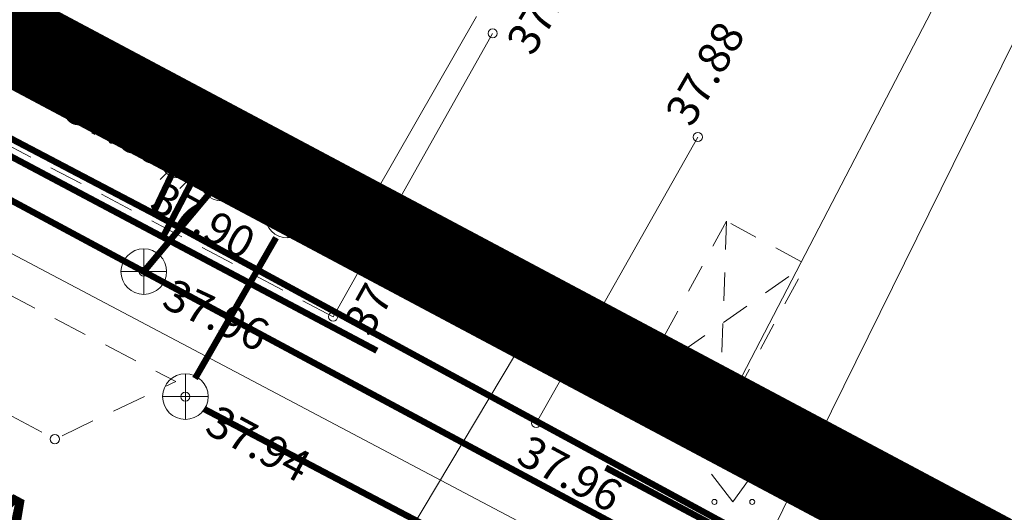
# Model space of a CAD drawing. Units: metres. Extents: x 544745 to 546654, y 6584179 to 6586809.
# Drawn here: x 545332 to 545354, y 6585152 to 6585163 of the extents above; entities that cross this region are included whole.
import ezdxf

# ---------------------------------------------------------------- set-up
doc = ezdxf.new("R2010")
doc.units = ezdxf.units.M
for name, pattern in [('AAREKIVI', [0.2, 0.1, 0.1]), ('ACAD_ISO02W100', [15, 12, -3]), ('ACAD_ISO03W100', [30, 12, -18]), ('ASFBET', [2.5, 1.5, -1]), ('CENTER', [2, 1.25, -0.25, 0.25, -0.25]), ('KATASTRIPIIR', [0.02, 0.01, 0.01]), ('KATUSEALL', [3.5, 1.25, -1, 1.25])]:
    doc.linetypes.add(name, pattern=pattern)
for name, color, linetype, lineweight in [('00_kehitusõigus', 7, 'Continuous', 5), ('0_MPKAABEL', 14, 'Continuous', 20), ('0_TULETÕRJE VEEVÕTUKOHT_R', 1, 'Continuous', 20), ('AED', 8, 'Continuous', 9), ('GKAEV', 8, 'Continuous', 9), ('GTRASS', 8, 'Continuous', 9), ('HALJASTUS', 8, 'Continuous', 9), ('HOONE', 8, 'Continuous', 9), ('HOONEDET', 8, 'Continuous', 9), ('kkaev', 8, 'Continuous', 9), ('KORGUS', 8, 'Continuous', 9), ('KTRASS', 8, 'Continuous', 9), ('MPKAABEL', 8, 'Continuous', 9), ('PIIR', 240, 'Continuous', 9), ('POST', 8, 'Continuous', 9), ('SKKAEV', 8, 'Continuous', 0), ('SKTRASS', 8, 'Continuous', 0), ('TEE', 8, 'Continuous', 9), ('VKAEV', 8, 'Continuous', 9), ('VTRASS', 8, 'Continuous', 9)]:
    doc.layers.add(name, color=color, linetype=linetype, lineweight=lineweight)
doc.layers.add('00_planeeritava ala piir', color=7, linetype='Continuous')
doc.styles.add('ITALIC', font='italic.shx')
doc.styles.add('romans', font='romans.shx')
doc.linetypes.add('-G-', pattern='A,10,-1.5,["G",romans,S=1.4,R=0,X=-0.7,Y=-0.7],-1.5,10,-3', length=26)
doc.linetypes.add('-K-', pattern='A,10,-1.5,["K",romans,S=1.4,R=0,X=-0.7,Y=-0.7],-1.5,10,-3', length=26)
doc.linetypes.add('-SK-', pattern='A,10,-1.5,["SK",romans,S=1.4,R=0,X=-1.4,Y=-0.7],-1.5,10,-3', length=26)
doc.linetypes.add('-V-', pattern='A,10,-1.5,["V",romans,S=1.4,R=0,X=-0.7,Y=-0.7],-1.5,10,-3', length=26)
doc.linetypes.add('LA_AED', pattern='A,2.5,[136,mkm.shx,S=0.8,R=0,X=0,Y=0],2.5', length=5)
doc.linetypes.add('MP_KBL', pattern='A,8,-2,[138,mkm.shx,S=1,R=0,X=0,Y=0],6,[138,mkm.shx,S=1,R=180,X=0,Y=0],-2', length=18)

# ---------------------------------------------------------------- blocks, each defined once
blk = doc.blocks.new('ELKAPP')
at = {"color": 0, "linetype": 'Continuous'}
for p, q in [((1.195, 0.597), (-1.195, 0.597)), ((-1.195, 0.597), (-1.195, -0.597)), ((-0.271, 0.597), (-0.271, -0.597)), ((0.271, 0.597), (0.271, -0.597)), ((1.195, -0.597), (1.195, 0.597)), ((-1.195, -0.597), (1.195, -0.597))]:
    blk.add_line(p, q, dxfattribs=at)
blk = doc.blocks.new('kakaev')
at = {"color": 0, "linetype": 'Continuous'}
for p, q in [((0, -1), (0, 1)), ((-1, 0), (1, 0))]:
    blk.add_line(p, q, dxfattribs=at)
blk.add_circle((0, 0), 1, dxfattribs=at)
blk = doc.blocks.new('GAKAPE')
at = {"color": 0, "linetype": 'Continuous'}
for p, q in [((0, 0.7), (0, 1.095)), ((-0.7, -0.004), (-0.277, 0.208)), ((-0.277, 0.208), (0.277, -0.208)), ((0.277, -0.208), (0.7, 0.004)), ((-0.495, -0.495), (-0.774, -0.774)), ((0.495, -0.495), (0.774, -0.774))]:
    blk.add_line(p, q, dxfattribs=at)
blk.add_circle((0, 0), 0.7, dxfattribs=at)
blk = doc.blocks.new('VESIIB')
at = {"color": 0, "linetype": 'Continuous'}
for p, q in [((-0.7, 0), (0.7, 0)), ((-0.495, -0.495), (-0.774, -0.774)), ((0.495, -0.495), (0.774, -0.774))]:
    blk.add_line(p, q, dxfattribs=at)
blk.add_circle((0, 0), 0.7, dxfattribs=at)
blk = doc.blocks.new('MURU')
at = {"color": 0, "linetype": 'Continuous'}
for p, q in [((-0.927, 1.213), (0, 0)), ((0, 0), (0.891, 1.213))]:
    blk.add_line(p, q, dxfattribs=at)
for centre in [(-0.802, 0), (0.856, 0)]:
    blk.add_ellipse(centre, major_axis=(0.0778, 0.0778), ratio=1, start_param=5.497787, end_param=11.780972, dxfattribs=at)

msp = doc.modelspace()

# ---------------------------------------------------------------- linework, layer by layer
at = {"layer": '00_planeeritava ala piir', "color": 240, "linetype": 'CENTER', "ltscale": 15, "const_width": 2}
msp.add_lwpolyline([(545196.31, 6585153.428), (545194.474, 6585213.51), (545124.562, 6585251.682), (544982.34, 6585329.147), (544967.135, 6585318.847), (544960.64, 6585323.182), (544969.537, 6585336.685), (544978.434, 6585350.677), (544984.01, 6585359.644), (544989.571, 6585355.338), (544987.826, 6585345.8), (545395.439, 6585128.567), (545316.282, 6585010.212), (545300.682, 6585020.494), (545260.433, 6585119.833)], close=True, dxfattribs=at)
at = {"layer": '0_MPKAABEL', "lineweight": 0, "ltscale": 0.5}
msp.add_line((545357.354, 6585169.457), (545342.835, 6585139.988), dxfattribs=at)
at = {"layer": '0_TULETÕRJE VEEVÕTUKOHT_R', "color": 244, "linetype": 'ACAD_ISO02W100', "ltscale": 0.5, "true_color": 0x991b1e}
for centre in [(545296.372, 6585180.542), (545429.831, 6585109.791)]:
    msp.add_circle(centre, 200, dxfattribs=at)
at = {"layer": 'AED', "linetype": 'LA_AED', "lineweight": 9, "ltscale": 0.5, "flags": 128}
for points in [[(545294.315, 6585185.122), (545293.12, 6585182.684), (545339.401, 6585158.238), (545342.076, 6585162.914)], [(545347.406, 6585153.958), (545377.926, 6585137.725), (545381.097, 6585144.052)]]:
    msp.add_lwpolyline(points, dxfattribs=at)
at = {"layer": 'GTRASS', "linetype": '-G-', "ltscale": 0.5, "const_width": 0.14, "flags": 128}
for points in [[(545195.614, 6585231.207), (545208.97, 6585224.33), (545226.32, 6585213.93), (545248.612, 6585202.586), (545288.35, 6585181.108), (545296.31, 6585180.26), (545306.85, 6585174.53), (545314.76, 6585169.39), (545329.019, 6585161.733), (545334.988, 6585158.595), (545377.979, 6585135.25), (545393.255, 6585126.706), (545394.446, 6585128.771), (545396.241, 6585127.836)], [(545334.988, 6585158.595), (545335.524, 6585159.725)]]:
    msp.add_lwpolyline(points, dxfattribs=at)
at = {"layer": 'HOONE', "linetype": 'KATUSEALL', "lineweight": 9, "ltscale": 0.5, "flags": 128}
msp.add_lwpolyline([(545347.563, 6585158.423), (545345.657, 6585154.906), (545347.406, 6585153.958), (545349.313, 6585157.475), (545347.563, 6585158.423)], dxfattribs=at)
at = {"layer": 'HOONEDET', "linetype": 'KATUSEALL', "lineweight": 9, "ltscale": 0.5, "flags": 128}
for points in [[(545347.563, 6585158.423), (545347.406, 6585153.958)], [(545345.657, 6585154.906), (545349.313, 6585157.475)]]:
    msp.add_lwpolyline(points, dxfattribs=at)
at = {"layer": 'KORGUS', "linetype": 'Continuous', "lineweight": 9}
for centre in [(545342.431, 6585162.545, 37.897), (545346.933, 6585160.269, 37.88), (545336.498, 6585159.366, 37.889), (545337.937, 6585158.554, 37.902), (545334.78, 6585157.315, 37.956), (545338.933, 6585156.326, 37.968), (545335.692, 6585154.572, 37.938), (545343.386, 6585153.991, 37.961), (545332.829, 6585153.637, 38.044)]:
    msp.add_circle(centre, 0.1, dxfattribs=at)
at = {"layer": 'KTRASS', "linetype": '-K-', "ltscale": 0.5, "const_width": 0.14, "elevation": 37.797, "flags": 128}
msp.add_lwpolyline([(545189.942, 6585235.622), (545210.699, 6585224.247), (545227.718, 6585214.517), (545250.594, 6585202.261), (545280.949, 6585186.268), (545334.78, 6585157.315), (545368.432, 6585139.252), (545379.379, 6585133.744), (545391.444, 6585127.557), (545394.426, 6585125.85), (545401.173, 6585122.345)], dxfattribs=at)
at = {"layer": 'KTRASS', "linetype": '-K-', "ltscale": 0.5, "const_width": 0.14, "flags": 128}
msp.add_lwpolyline([(545336.498, 6585159.366), (545334.78, 6585157.315)], dxfattribs=at)
at = {"layer": 'MPKAABEL', "linetype": 'MP_KBL', "lineweight": 9, "ltscale": 0.5, "flags": 128}
msp.add_lwpolyline([(545344.578, 6585155.114), (545342.932, 6585155.506), (545335.98, 6585143.85), (545322.152, 6585150.783)], dxfattribs=at)
at = {"layer": 'PIIR', "color": 240, "linetype": 'Continuous', "lineweight": 0}
for points in [[(545354.48, 6585297.24), (545378.14, 6585284.85), (545372.6, 6585274.21), (545383.37, 6585268.57), (545392.06, 6585266.04), (545402.76, 6585260.48), (545386.12, 6585228.55), (545364.33, 6585186.69), (545347.41, 6585154.07), (545298.35, 6585179.97), (545299.87, 6585182.89), (545297.17, 6585184.32), (545295.64, 6585181.4), (545293.31, 6585182.63), (545297.55, 6585190.57), (545324.61, 6585241.28), (545354.48, 6585297.24)], [(545196.19, 6585229.87), (545231.09, 6585211.25), (545291.43, 6585179.1), (545482.25, 6585078.21), (545493.54, 6585072.24), (545487.93, 6585060.63), (545473.62, 6585068.23), (545384.58, 6585115.49), (545368.67, 6585123.92), (545196.8, 6585215.02), (545196.19, 6585229.87)], [(545364.33, 6585186.69), (545394.95, 6585170.65), (545377.89, 6585137.91), (545347.41, 6585154.07), (545364.33, 6585186.69)], [(545293.31, 6585182.63), (545295.64, 6585181.4), (545297.17, 6585184.32), (545299.87, 6585182.89), (545298.35, 6585179.97), (545347.41, 6585154.07), (545377.89, 6585137.91), (545399.99, 6585126.22), (545428.49, 6585111.16), (545429.86, 6585113.8), (545432.56, 6585112.37), (545431.19, 6585109.73), (545440.23, 6585104.95), (545449.25, 6585100.18), (545485.31, 6585081.11), (545482.25, 6585078.21), (545291.43, 6585179.1), (545291.9, 6585179.98), (545293.31, 6585182.63)]]:
    msp.add_lwpolyline(points, close=True, dxfattribs=at)
at = {"layer": 'PIIR', "linetype": 'KATASTRIPIIR', "flags": 128}
msp.add_lwpolyline([(545196.19, 6585229.87), (545196.8, 6585215.02), (545368.67, 6585123.92), (545384.58, 6585115.49), (545473.62, 6585068.23), (545487.93, 6585060.63), (545493.54, 6585072.24), (545482.25, 6585078.21), (545291.43, 6585179.1), (545231.09, 6585211.25)], close=True, dxfattribs=at)
at = {"layer": 'SKTRASS', "linetype": '-SK-', "ltscale": 0.5, "const_width": 0.14, "flags": 128}
for points in [[(545337.681, 6585158.06), (545335.905, 6585154.969)], [(545336.098, 6585154.302), (545378.47, 6585131.99)]]:
    msp.add_lwpolyline(points, dxfattribs=at)
at = {"layer": 'TEE', "linetype": 'ASFBET', "lineweight": 9, "ltscale": 0.5, "flags": 128}
for points in [[(545338.933, 6585156.326), (545319.717, 6585166.481), (545302.533, 6585175.548), (545290.711, 6585181.801), (545289.125, 6585179.146)], [(545289.125, 6585179.146), (545289.939, 6585177.264), (545291.924, 6585175.582), (545300.368, 6585170.944), (545317.225, 6585162.002), (545332.829, 6585153.637), (545335.481, 6585154.902), (545318.302, 6585163.859), (545301.191, 6585172.903), (545292.805, 6585177.431), (545289.125, 6585179.146)], [(545385.158, 6585139.057), (545381.886, 6585133.728), (545362.3, 6585143.953), (545343.386, 6585153.991)]]:
    msp.add_lwpolyline(points, dxfattribs=at)
at = {"layer": 'TEE', "linetype": 'AAREKIVI', "lineweight": 9, "flags": 128}
for points in [[(545342.431, 6585162.545), (545338.933, 6585156.326)], [(545343.386, 6585153.991), (545346.933, 6585160.269)]]:
    msp.add_lwpolyline(points, dxfattribs=at)
at = {"layer": 'VTRASS', "linetype": '-V-', "ltscale": 0.5, "const_width": 0.14, "flags": 128}
for points in [[(545282.158, 6585186.253), (545339.893, 6585155.579)], [(545335.198, 6585158.073), (545335.96, 6585159.529)]]:
    msp.add_lwpolyline(points, dxfattribs=at)
at = {"layer": 'VTRASS', "linetype": '-V-', "ltscale": 0.5, "const_width": 0.14, "elevation": 0, "flags": 128}
msp.add_lwpolyline([(545344.912, 6585153.013), (545369.177, 6585140.048), (545400.173, 6585123.705)], dxfattribs=at)

# ---------------------------------------------------------------- block references
at = {"layer": 'GKAEV', "xscale": 0.5, "yscale": 0.5, "zscale": 0.5}
msp.add_blockref('GAKAPE', (545335.524, 6585159.725), dxfattribs=at)
at = {"layer": 'HALJASTUS', "lineweight": 9, "xscale": 0.5, "yscale": 0.5, "zscale": 0.5}
msp.add_blockref('MURU', (545347.697, 6585152.259), dxfattribs=at)
at = {"layer": 'kkaev', "xscale": 0.5, "yscale": 0.5, "zscale": 0.5}
for p in [(545336.498, 6585159.366), (545334.78, 6585157.315)]:
    msp.add_blockref('kakaev', p, dxfattribs=at)
at = {"layer": 'POST', "xscale": 0.5, "yscale": 0.5, "zscale": 0.5, "rotation": 331.1162827198852}
msp.add_blockref('ELKAPP', (545345.201, 6585155.102), dxfattribs=at)
at = {"layer": 'SKKAEV', "xscale": 0.5, "yscale": 0.5, "zscale": 0.5}
for p in [(545337.937, 6585158.554), (545335.692, 6585154.572)]:
    msp.add_blockref('kakaev', p, dxfattribs=at)
at = {"layer": 'VKAEV', "xscale": 0.5, "yscale": 0.5, "zscale": 0.5}
msp.add_blockref('VESIIB', (545335.96, 6585159.529), dxfattribs=at)

# ---------------------------------------------------------------- texts
at = {"layer": '00_kehitusõigus', "color": 0, "linetype": 'ACAD_ISO03W100', "insert": (545330.849, 6585151.869), "char_height": 2, "width": 28.65274, "attachment_point": 5, "rotation": 331.787}
msp.add_mtext('\\pi-0.006,l0.006,t0.006;{\\fSwis721 Ex BT|b0|i0|c0|p34;NIINESAARE TEE}', dxfattribs=at)
at = {"layer": 'KORGUS', "lineweight": 9, "style": 'ITALIC'}
for s, rotation, p in [('37.90', 59.1442, (545343.304, 6585162.021, 37.88)), ('37.88', 59.8276, (545346.794, 6585160.459, 37.88)), ('37.89', 332.6532, (545332.987, 6585160.687, 37.88)), ('37.90', 331.2694, (545334.868, 6585158.704, 37.88)), ('37.97', 60.928, (545339.751, 6585155.857, 37.88)), ('37.96', 334.9483, (545335.14, 6585156.552, 37.88)), ('37.94', 331.6959, (545336.082, 6585153.795, 37.88)), ('37.96', 331.7363, (545342.913, 6585153.139, 37.961))]:
    msp.add_text(s, height=0.7, rotation=rotation, dxfattribs=at).set_placement(p)

doc.saveas('drawing.dxf')
